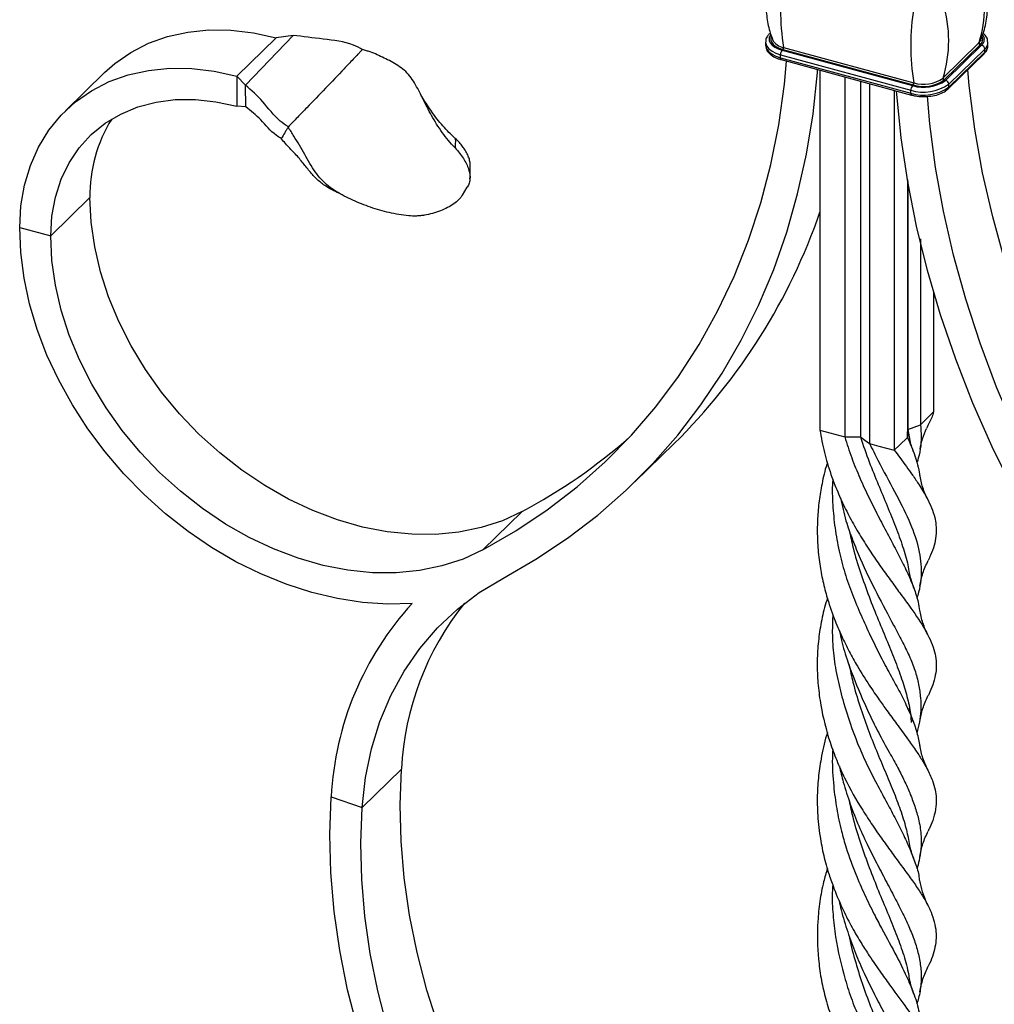
# Model space of a CAD drawing. Units: millimetres. Extents: x 35 to 2044, y 35 to 1435.
# Drawn here: x 1792 to 1931, y 512 to 652 of the extents above; entities that cross this region are included whole.
import ezdxf

# ---------------------------------------------------------------- set-up
doc = ezdxf.new("R2010")
doc.units = ezdxf.units.MM
doc.header["$LTSCALE"] = 7

msp = doc.modelspace()

# ---------------------------------------------------------------- linework, layer by layer
at = {"color": 7, "linetype": 'Continuous', "lineweight": 25}
for p, q in [((1828.54, 649.3), (1822.94, 643.83)), ((1824.17, 642.57), (1830.95, 649.62)), ((1830.95, 649.62), (1828.54, 649.3)), ((1898.32, 648.69), (1898.32, 648.26)), ((1930.03, 648.23), (1930.03, 648.66)), ((1900.69, 647.53), (1900.8, 647.63)), ((1900.69, 647.53), (1919.26, 642.48)), ((1900.8, 647.63), (1919.37, 642.58)), ((1900.89, 647.94), (1919.46, 642.89)), ((1923.62, 643.56), (1928.75, 648.57)), ((1923.79, 643.29), (1928.92, 648.3)), ((1923.99, 643.23), (1929.13, 648.24)), ((1924.43, 642.68), (1929.57, 647.7)), ((1924.43, 642.26), (1929.57, 647.27)), ((1929.13, 648.24), (1928.92, 648.3)), ((1929.57, 647.27), (1929.57, 647.7)), ((1900.46, 646.87), (1919.03, 641.82)), ((1900.46, 646.44), (1900.46, 646.87)), ((1900.46, 646.44), (1919.03, 641.4)), ((1900.56, 646.19), (1919.13, 641.14)), ((1924.34, 642.02), (1929.48, 647.03)), ((1906.07, 644.69), (1906.07, 593.38)), ((1804.09, 644.35), (1798.49, 638.88)), ((1822.94, 643.83), (1824.17, 642.57)), ((1822.94, 643.83), (1822.94, 639.55)), ((1909.61, 643.73), (1909.61, 592.42)), ((1911.84, 643.12), (1911.84, 592.4)), ((1923.99, 643.23), (1923.79, 643.29)), ((1824.22, 639.46), (1824.17, 642.57)), ((1913.15, 642.77), (1913.15, 591.46)), ((1916.68, 641.81), (1916.68, 590.5)), ((1919.03, 641.4), (1919.03, 641.82)), ((1919.26, 642.48), (1919.37, 642.58)), ((1924.43, 642.26), (1924.43, 642.68)), ((1824.22, 639.46), (1822.94, 639.55)), ((1918.55, 629.1), (1918.55, 592.32)), ((1918.6, 628.82), (1918.6, 593.47)), ((1796.4, 621.05), (1802, 626.51)), ((1791.98, 622.25), (1796.4, 621.05)), ((1920.42, 620.65), (1920.42, 594.14)), ((1922.28, 613.06), (1922.28, 595.96)), ((1918.6, 593.47), (1918.97, 591.38)), ((1879.7, 585.99), (1885.3, 591.46)), ((1863.63, 581.75), (1858.03, 576.29)), ((1840.82, 539.58), (1846.42, 545.05)), ((1836.4, 541.07), (1840.82, 539.58))]:
    msp.add_line(p, q, dxfattribs=at)
at = {"color": 7, "linetype": 'Continuous', "lineweight": 25, "flags": 128}
for points in [[(1804.09, 644.35), (1805.53, 645.63), (1807.82, 647.22), (1810.34, 648.52), (1813.06, 649.49), (1815.95, 650.13), (1818.97, 650.43), (1822.1, 650.39), (1825.3, 650.02), (1828.54, 649.3)], [(1928.75, 648.57), (1928.98, 648.85), (1929.06, 649.02)], [(1858.03, 576.29), (1862.72, 579), (1867.19, 582), (1871.44, 585.28), (1875.44, 588.83), (1879.19, 592.65), (1882.68, 596.71), (1885.9, 601.02), (1888.84, 605.56), (1891.49, 610.31), (1893.84, 615.28), (1895.9, 620.43), (1897.65, 625.76), (1899.08, 631.26), (1900.2, 636.9), (1901, 642.68), (1901.32, 645.98)], [(1791.98, 622.25), (1792.15, 625.34), (1792.66, 628.3), (1793.5, 631.11), (1794.66, 633.72), (1796.13, 636.12), (1797.89, 638.27), (1799.93, 640.16), (1802.22, 641.76), (1804.74, 643.05), (1807.46, 644.02), (1810.34, 644.66), (1813.37, 644.97), (1816.5, 644.93), (1819.7, 644.55), (1822.94, 643.83)], [(1860.85, 572.23), (1865.58, 574.95), (1870.1, 577.96), (1874.39, 581.24), (1878.45, 584.79), (1882.26, 588.6), (1885.81, 592.65), (1889.1, 596.95), (1892.12, 601.47), (1894.86, 606.21), (1897.32, 611.15), (1899.48, 616.28), (1901.34, 621.59), (1902.89, 627.07), (1904.15, 632.7), (1905.09, 638.46), (1905.72, 644.35), (1905.75, 644.78)], [(1970.33, 552.76), (1965.63, 558.02), (1961.16, 563.45), (1956.91, 569.04), (1952.91, 574.77), (1949.16, 580.62), (1945.67, 586.58), (1942.45, 592.64), (1939.51, 598.77), (1936.86, 604.97), (1934.51, 611.21), (1932.46, 617.48), (1930.71, 623.76), (1929.27, 630.04), (1928.15, 636.3), (1927.35, 642.51), (1927.14, 644.75)], [(1961.9, 544.76), (1957.17, 550.06), (1952.66, 555.52), (1948.36, 561.14), (1944.31, 566.89), (1940.5, 572.77), (1936.94, 578.76), (1933.65, 584.84), (1930.63, 591), (1927.89, 597.23), (1925.44, 603.5), (1923.28, 609.81), (1921.42, 616.13), (1919.86, 622.46), (1918.61, 628.77), (1917.67, 635.04), (1917.04, 641.28), (1917, 641.72)], [(1796.4, 621.05), (1796.57, 623.88), (1797.07, 626.59), (1797.89, 629.13), (1799.03, 631.49), (1800.47, 633.62), (1802.19, 635.5), (1804.17, 637.12), (1806.39, 638.43), (1808.82, 639.44), (1811.42, 640.13), (1814.17, 640.49), (1817.03, 640.51), (1819.96, 640.19), (1822.94, 639.55)], [(1964.73, 547.29), (1960.03, 552.55), (1955.56, 557.98), (1951.31, 563.57), (1947.31, 569.3), (1943.56, 575.15), (1940.07, 581.12), (1936.85, 587.17), (1933.91, 593.31), (1931.26, 599.5), (1928.91, 605.75), (1926.86, 612.02), (1925.11, 618.3), (1923.67, 624.57), (1922.55, 630.83), (1921.75, 637.05), (1921.41, 640.96)], [(1855.1, 626.88), (1855.45, 627.45), (1855.8, 628.03)], [(1863.63, 581.75), (1860.8, 580.45), (1857.78, 579.47), (1854.6, 578.82), (1851.28, 578.5), (1847.87, 578.51), (1844.37, 578.86), (1840.84, 579.55), (1837.3, 580.56), (1833.77, 581.89), (1830.3, 583.52), (1826.91, 585.45), (1823.63, 587.65), (1820.5, 590.11), (1817.53, 592.8), (1814.76, 595.69), (1812.21, 598.78), (1809.91, 602.01), (1807.87, 605.38), (1806.11, 608.84), (1804.65, 612.37), (1803.5, 615.93), (1802.67, 619.5), (1802.17, 623.03), (1802, 626.51)], [(1847.94, 568.63), (1844.45, 568.55), (1840.88, 568.79), (1837.27, 569.35), (1833.62, 570.22), (1829.98, 571.39), (1826.37, 572.86), (1822.82, 574.61), (1819.35, 576.64), (1816, 578.93), (1812.77, 581.45), (1809.71, 584.2), (1806.83, 587.15), (1804.16, 590.27), (1801.7, 593.55), (1799.5, 596.96), (1797.55, 600.48), (1795.87, 604.07), (1794.49, 607.71), (1793.4, 611.38), (1792.61, 615.04), (1792.14, 618.68), (1791.98, 622.25)], [(1858.03, 576.29), (1855.2, 574.99), (1852.18, 574.01), (1849, 573.35), (1845.68, 573.03), (1842.27, 573.04), (1838.77, 573.4), (1835.24, 574.08), (1831.7, 575.09), (1828.17, 576.42), (1824.7, 578.06), (1821.31, 579.98), (1818.03, 582.18), (1814.9, 584.64), (1811.93, 587.33), (1809.16, 590.23), (1806.61, 593.31), (1804.31, 596.55), (1802.27, 599.91), (1800.51, 603.37), (1799.05, 606.9), (1797.9, 610.46), (1797.07, 614.03), (1796.57, 617.57), (1796.4, 621.05)], [(1920.42, 594.14), (1921.11, 594.82), (1921.7, 595.39), (1922.28, 595.96)], [(1918.6, 593.47), (1919.51, 593.81), (1920.42, 594.14)], [(1906.07, 593.38), (1907.51, 592.99), (1909.61, 592.42)], [(1918.55, 592.32), (1918.57, 592.9), (1918.6, 593.47)], [(1909.61, 592.42), (1910.73, 592.41), (1911.84, 592.4)], [(1911.84, 592.4), (1912.49, 591.93), (1913.15, 591.46)], [(1913.15, 591.46), (1914.47, 591.1), (1915.58, 590.8), (1916.68, 590.5)], [(1916.68, 590.5), (1917.44, 591.24), (1918.55, 592.32)], [(1840.82, 539.58), (1841.3, 543.82), (1842.14, 547.91), (1843.35, 551.82), (1844.9, 555.52), (1846.8, 559), (1849.02, 562.22), (1851.55, 565.18), (1854.38, 567.84), (1857.49, 570.2), (1860.85, 572.23)], [(1897.42, 447.79), (1892.67, 451.39), (1888.07, 455.22), (1883.64, 459.27), (1879.39, 463.52), (1875.34, 467.96), (1871.51, 472.57), (1867.9, 477.34), (1864.54, 482.24), (1861.43, 487.26), (1858.58, 492.38), (1856.01, 497.59), (1853.72, 502.86), (1851.73, 508.18), (1850.03, 513.52), (1848.64, 518.87), (1847.57, 524.21), (1846.8, 529.52), (1846.35, 534.77), (1846.23, 539.95), (1846.42, 545.05)], [(1889.96, 438.94), (1884.97, 442.72), (1880.14, 446.75), (1875.48, 451), (1871.02, 455.46), (1866.78, 460.12), (1862.75, 464.96), (1858.97, 469.97), (1855.43, 475.11), (1852.17, 480.39), (1849.18, 485.77), (1846.48, 491.23), (1844.08, 496.77), (1841.98, 502.35), (1840.2, 507.96), (1838.74, 513.58), (1837.61, 519.18), (1836.81, 524.75), (1836.34, 530.27), (1836.2, 535.72), (1836.4, 541.07)], [(1891.82, 442.32), (1887.07, 445.92), (1882.47, 449.76), (1878.04, 453.8), (1873.79, 458.06), (1869.74, 462.49), (1865.91, 467.11), (1862.3, 471.87), (1858.94, 476.77), (1855.83, 481.79), (1852.98, 486.92), (1850.41, 492.13), (1848.12, 497.4), (1846.13, 502.71), (1844.43, 508.06), (1843.04, 513.41), (1841.97, 518.74), (1841.2, 524.05), (1840.75, 529.3), (1840.63, 534.49), (1840.82, 539.58)]]:
    msp.add_lwpolyline(points, dxfattribs=at)
at = {"color": 8, "linetype": 'Continuous', "lineweight": 25, "flags": 128}
for points in [[(1898.32, 648.7), (1898.35, 648.48), (1898.5, 648.09), (1898.81, 647.71), (1899.25, 647.38), (1899.8, 647.09), (1900.46, 646.87)], [(1899.03, 649.73), (1898.97, 649.64), (1898.84, 649.29), (1898.84, 648.94), (1898.98, 648.59), (1899.25, 648.26), (1899.63, 647.97), (1900.12, 647.72), (1900.69, 647.53)], [(1899.13, 649.48), (1899.07, 649.28), (1899.07, 648.95), (1899.2, 648.62), (1899.45, 648.32), (1899.81, 648.05), (1900.26, 647.81), (1900.8, 647.63)], [(1898.32, 648.26), (1898.35, 648.05), (1898.5, 647.66), (1898.81, 647.28), (1899.25, 646.95), (1899.8, 646.67), (1900.46, 646.44)]]:
    msp.add_lwpolyline(points, dxfattribs=at)
at = {"color": 7, "linetype": 'Continuous', "lineweight": 25}
for centre, radius, start, end in [((1933.74, 653.29), 33.28, 170.7488, 189.2512), ((1906.47, 648.91), 17.97, 342.677, 17.323), ((1952.31, 648.24), 33.28, 170.7488, 189.2512), ((1901.23, 650.12), 2.21, 208.7559, 261.0041), ((1901.48, 646.88), 1.02, 140.5129, 180.3434), ((1900.49, 647.89), 0.401, 320.2177, 7.4365), ((1928.98, 648.52), 0.229, 168.7775, 256.0056), ((1928.96, 647.66), 0.607, 3.3916, 74.3338), ((1920.87, 647.63), 5.39, 252.696, 305.3989), ((1920.87, 647.4), 5.04, 252.696, 305.3989), ((1920.87, 647.42), 4.75, 252.696, 305.3989), ((1923.85, 643.51), 0.229, 168.7775, 256.0056), ((1923.83, 642.65), 0.607, 3.3916, 74.3338), ((1920.86, 647.71), 6.16, 252.696, 305.3989), ((1920.05, 641.83), 1.02, 140.5129, 180.3434), ((1920.86, 647.28), 6.16, 252.696, 305.3989), ((1919.06, 642.84), 0.401, 320.2177, 7.4365), ((1822.35, 626.93), 20.35, 147.9889, 181.1714), ((1825.67, 652.02), 84.99, 314.5579, 341.0771), ((1825.98, 652.42), 80.06, 298.0455, 311.4142), ((1880.2, 538.94), 43.85, 137.3744, 177.2185), ((1887.08, 543.11), 40.71, 141.1011, 177.265)]:
    msp.add_arc(centre, radius, start, end, dxfattribs=at)
at = {"color": 8, "linetype": 'Continuous', "lineweight": 25}
for centre, radius, start, end in [((1911.7, 653.9), 17.87, 342.6288, 16.1265), ((1928.29, 649.08), 1, 308.9266, 22.3152), ((1928.44, 649.08), 1.08, 309.3197, 37.6347), ((1928.7, 648.7), 1.33, 310.6624, 357.6294), ((1929.25, 647.26), 0.323, 315.3545, 1.9113), ((1928.7, 648.27), 1.33, 310.6406, 357.9975), ((1900.71, 646.4), 0.255, 169.3516, 234.3744), ((1924.11, 642.25), 0.323, 315.2999, 1.9129), ((1919.28, 641.35), 0.255, 169.3495, 234.3838)]:
    msp.add_arc(centre, radius, start, end, dxfattribs=at)
at = {"color": 7, "linetype": 'Continuous', "lineweight": 25}
for points, knots in [([(1899.01, 659.41), (1898.98, 659.32), (1898.69, 658.49), (1898.42, 656.8), (1898.26, 654.44), (1898.48, 652.15), (1898.84, 650.34), (1899.21, 649.36), (1899.33, 649.06)], [0, 0, 0, 0, 0.027658, 0.255395, 0.479034, 0.696339, 0.906532, 1, 1, 1, 1]), ([(1929.03, 649.02), (1929.17, 649.42), (1929.59, 650.55), (1929.95, 652.54), (1930.09, 654.91), (1929.87, 657.2), (1929.59, 658.74), (1929.33, 659.46), (1929.31, 659.5)], [0, 0, 0, 0, 0.11942, 0.34448, 0.565491, 0.780242, 0.987965, 1, 1, 1, 1]), ([(1840.86, 647.6), (1840.45, 647.86), (1838.79, 648.74), (1835.23, 649.08), (1832.39, 649.5), (1830.95, 649.62)], [0.721658, 0.721658, 0.721658, 0.721658, 0.7637981, 0.8823088, 1, 1, 1, 1]), ([(1898.88, 649.89), (1898.78, 649.78), (1898.53, 649.5), (1898.32, 649.08), (1898.35, 648.79), (1898.36, 648.71)], [0, 0, 0, 0, 0.319621, 0.8173822, 1, 1, 1, 1]), ([(1929.99, 648.64), (1929.99, 648.8), (1929.99, 649.17), (1929.73, 649.63), (1929.44, 649.86), (1929.34, 649.94)], [0, 0, 0, 0, 0.31407, 0.76758, 1, 1, 1, 1]), ([(1840.86, 647.65), (1840.75, 647.53), (1840.53, 647.3), (1840.09, 646.84), (1839.32, 646.03), (1837.78, 644.41), (1835.58, 642.1), (1833.36, 639.8), (1831.59, 637.95), (1830.7, 637.04), (1830.25, 636.58)], [0, 0, 0, 0, 0.0312505, 0.0625009, 0.1250016, 0.2500023, 0.5000013, 0.749999, 0.8750053, 1, 1, 1, 1]), ([(1854.06, 633.6), (1853.39, 634.3), (1852.78, 635.04), (1851.94, 636.2), (1851.68, 636.59), (1851.18, 637.39), (1850.93, 637.8), (1850.25, 639.02), (1849.84, 639.83), (1849.26, 641.01), (1849.07, 641.4), (1848.68, 642.15), (1848.48, 642.52), (1848.06, 643.21), (1847.84, 643.54), (1847.35, 644.14), (1847.09, 644.42), (1846.23, 645.16), (1845.6, 645.56), (1844.61, 646.09), (1844.27, 646.26), (1843.61, 646.58), (1843.28, 646.74), (1842.62, 647.04), (1842.29, 647.18), (1841.77, 647.35), (1841.6, 647.41), (1841.23, 647.51), (1841.04, 647.57), (1840.84, 647.63)], [0, 0, 0, 0, 0.125, 0.125, 0.1875, 0.1875, 0.25, 0.25, 0.375, 0.375, 0.4375, 0.4375, 0.5, 0.5, 0.5625, 0.5625, 0.625, 0.625, 0.75, 0.75, 0.8125, 0.8125, 0.875, 0.875, 0.9375, 0.9375, 0.96875, 0.96875, 1, 1, 1, 1]), ([(1898.36, 648.28), (1898.36, 648.12), (1898.36, 647.74), (1898.71, 647.2), (1899.29, 646.69), (1899.95, 646.37), (1900.42, 646.23), (1900.56, 646.19)], [0, 0, 0, 0, 0.159128, 0.388903, 0.6283, 0.887672, 1, 1, 1, 1]), ([(1929.48, 647.03), (1929.57, 647.14), (1929.83, 647.42), (1930.04, 647.84), (1930, 648.14), (1929.99, 648.22)], [0, 0, 0, 0, 0.319621, 0.817382, 1, 1, 1, 1]), ([(1830.29, 636.6), (1829.87, 636.87), (1828.37, 637.9), (1826.77, 640.28), (1825.01, 641.82), (1824.17, 642.57)], [0.7216604, 0.7216604, 0.7216604, 0.7216604, 0.7637981, 0.8823088, 1, 1, 1, 1]), ([(1921.32, 640.95), (1921.51, 640.96), (1922.08, 640.98), (1922.96, 641.2), (1923.79, 641.56), (1924.18, 641.88), (1924.34, 642.02)], [0, 0, 0, 0, 0.154858, 0.459477, 0.767888, 1, 1, 1, 1]), ([(1849.41, 640.77), (1849.36, 640.87), (1849.26, 641.03), (1849.15, 641.23), (1849.11, 641.32)], [0, 0, 0, 0, 0.567021, 1, 1, 1, 1]), ([(1854.09, 634.94), (1853.48, 635.52), (1852.24, 636.71), (1850.74, 638.7), (1849.85, 640.1), (1849.42, 640.75), (1849.41, 640.78)], [0, 0, 0, 0, 0.3260679, 0.6612462, 0.986887, 1, 1, 1, 1]), ([(1919.13, 641.14), (1919.31, 641.1), (1919.83, 640.97), (1920.59, 640.89), (1921.14, 640.93), (1921.32, 640.95)], [0, 0, 0, 0, 0.261228, 0.7573, 1, 1, 1, 1]), ([(1829.28, 634.94), (1829.03, 635.08), (1827.8, 635.85), (1826.45, 637.71), (1824.93, 638.89), (1824.22, 639.46)], [0.7361947, 0.7361947, 0.7361947, 0.7361947, 0.7637981, 0.8823088, 1, 1, 1, 1]), ([(1830.27, 636.59), (1830.18, 636.45), (1830.02, 636.18), (1829.69, 635.63), (1829.44, 635.21), (1829.28, 634.94)], [0, 0, 0, 0, 0.25, 0.499981, 1, 1, 1, 1]), ([(1847.45, 623.93), (1846.49, 624.02), (1845.56, 624.18), (1843.75, 624.59), (1842.86, 624.84), (1841.14, 625.44), (1840.3, 625.78), (1839.07, 626.34), (1838.66, 626.54), (1837.87, 626.95), (1837.48, 627.17), (1836.72, 627.64), (1836.35, 627.89), (1835.65, 628.44), (1835.32, 628.75), (1834.7, 629.43), (1834.4, 629.8), (1833.85, 630.57), (1833.6, 630.98), (1833.1, 631.82), (1832.86, 632.25), (1832.38, 633.12), (1832.13, 633.56), (1831.61, 634.42), (1831.34, 634.85), (1830.94, 635.49), (1830.81, 635.71), (1830.54, 636.14), (1830.4, 636.35), (1830.23, 636.56)], [0, 0, 0, 0, 0.125, 0.125, 0.25, 0.25, 0.375, 0.375, 0.4375, 0.4375, 0.5, 0.5, 0.5625, 0.5625, 0.625, 0.625, 0.6875, 0.6875, 0.75, 0.75, 0.8125, 0.8125, 0.875, 0.875, 0.9375, 0.9375, 0.96875, 0.96875, 1, 1, 1, 1]), ([(1837.74, 627.06), (1837.66, 627.09), (1837.25, 627.25), (1836.54, 627.6), (1835.7, 628.07), (1835, 628.58), (1834.41, 629.09), (1833.84, 629.66), (1833.3, 630.28), (1832.78, 630.93), (1832.26, 631.59), (1831.52, 632.49), (1830.49, 633.55), (1829.66, 634.46), (1829.25, 634.91)], [0, 0, 0, 0, 0.02368, 0.121224, 0.219271, 0.288496, 0.358186, 0.427417, 0.496641, 0.566191, 0.635366, 0.704576, 0.852105, 1, 1, 1, 1]), ([(1854.09, 634.94), (1854.09, 634.89), (1854.09, 634.79), (1854.1, 634.58), (1854.09, 634.25), (1854.08, 633.91), (1854.07, 633.67), (1854.06, 633.6)], [0, 0, 0, 0, 0.101988, 0.250006, 0.500007, 0.841186, 1, 1, 1, 1]), ([(1856.23, 630.96), (1856.23, 631.09), (1856.23, 631.41), (1856.11, 631.97), (1855.87, 632.61), (1855.54, 633.24), (1855.13, 633.83), (1854.66, 634.4), (1854.29, 634.75), (1854.09, 634.94)], [0, 0, 0, 0, 0.1066658, 0.2618538, 0.4131904, 0.5701612, 0.7043391, 0.8421458, 1, 1, 1, 1]), ([(1854.06, 633.6), (1854.29, 633.37), (1854.5, 633.12), (1854.89, 632.62), (1855.07, 632.36), (1855.4, 631.85), (1855.54, 631.59), (1855.79, 631.08), (1855.9, 630.83), (1856.06, 630.34), (1856.12, 630.1), (1856.19, 629.64), (1856.19, 629.42), (1856.16, 629), (1856.13, 628.79), (1856, 628.4), (1855.91, 628.21), (1855.8, 628.03)], [0, 0, 0, 0, 0.125, 0.125, 0.25, 0.25, 0.375, 0.375, 0.5, 0.5, 0.625, 0.625, 0.75, 0.75, 0.875, 0.875, 1, 1, 1, 1]), ([(1856.18, 629.19), (1856.2, 629.57), (1856.23, 630.18), (1856.23, 630.74), (1856.23, 630.96)], [0, 0, 0, 0, 0.612631, 1, 1, 1, 1]), ([(1855.1, 626.88), (1854.96, 626.65), (1854.79, 626.44), (1854.37, 626.02), (1854.13, 625.82), (1853.59, 625.44), (1853.3, 625.26), (1852.65, 624.92), (1852.31, 624.77), (1851.78, 624.56), (1851.6, 624.5), (1851.23, 624.37), (1851.04, 624.32), (1850.47, 624.16), (1850.09, 624.08), (1849.52, 623.98), (1849.32, 623.96), (1848.94, 623.92), (1848.75, 623.9), (1848.18, 623.88), (1847.81, 623.89), (1847.45, 623.93)], [0, 0, 0, 0, 0.125, 0.125, 0.25, 0.25, 0.375, 0.375, 0.5, 0.5, 0.5625, 0.5625, 0.625, 0.625, 0.75, 0.75, 0.8125, 0.8125, 0.875, 0.875, 1, 1, 1, 1]), ([(1922.28, 595.96), (1922.2, 595.7), (1921.95, 594.94), (1921.53, 594.14), (1921.26, 593.61)], [0, 0, 0, 0, 0.346591, 1, 1, 1, 1]), ([(1920.42, 594.14), (1920.46, 593.57), (1920.59, 591.83), (1920.35, 590.06), (1919.93, 588.79), (1919.91, 588.73)], [0, 0, 0, 0, 0.321547, 0.968499, 1, 1, 1, 1]), ([(1906.07, 593.38), (1906.16, 592.85), (1906.42, 591.24), (1907.1, 588.6), (1908.12, 585.67), (1909.28, 583), (1910.51, 580.56), (1911.87, 578.21), (1913.29, 575.99), (1914.71, 573.92), (1916.12, 571.98), (1917.48, 570.13), (1919.16, 567.84), (1920.59, 565.76), (1921.65, 563.84), (1922.25, 562.45), (1922.6, 561.11), (1922.7, 559.78), (1922.57, 558.43), (1922.18, 557.07), (1921.8, 556.09), (1921.51, 555.54), (1921.47, 555.47)], [0, 0, 0, 0, 0.0290129, 0.0870977, 0.1458048, 0.1950974, 0.2447279, 0.2954427, 0.3465608, 0.3954094, 0.4445971, 0.4948552, 0.5454949, 0.6433057, 0.693471, 0.744004, 0.7930073, 0.8424026, 0.8929342, 0.943828, 0.9921691, 1, 1, 1, 1]), ([(1920.35, 590.66), (1920.45, 591.15), (1920.67, 592.15), (1921.07, 593.13), (1921.27, 593.61)], [0, 0, 0, 0, 0.498529, 1, 1, 1, 1]), ([(1909.61, 592.42), (1909.76, 591.92), (1910.23, 590.4), (1911.15, 587.95), (1912.38, 585.13), (1913.69, 582.44), (1915.03, 579.87), (1916.34, 577.41), (1917.55, 575.09), (1918.63, 572.9), (1919.49, 570.85), (1920.06, 569.11), (1920.22, 568.04), (1920.29, 567.64)], [0, 0, 0, 0, 0.048588, 0.145796, 0.243733, 0.340927, 0.438784, 0.538685, 0.63932, 0.737888, 0.837261, 0.938795, 1, 1, 1, 1]), ([(1911.84, 592.4), (1912.26, 591.2), (1913.06, 588.86), (1914.39, 585.6), (1915.68, 582.52), (1916.89, 579.57), (1917.89, 576.78), (1918.55, 574.6), (1918.75, 573.37), (1918.81, 572.99)], [0, 0, 0, 0, 0.159335, 0.311452, 0.464627, 0.620961, 0.778503, 0.930614, 1, 1, 1, 1]), ([(1913.15, 591.46), (1913.55, 590.65), (1914.75, 588.23), (1916.79, 584.53), (1918.84, 580.51), (1920.18, 576.83), (1920.64, 573.35), (1920.38, 570.89), (1919.94, 569.54), (1919.9, 569.42)], [0, 0, 0, 0, 0.088253, 0.265688, 0.44631, 0.623212, 0.800636, 0.981334, 1, 1, 1, 1]), ([(1918.55, 592.32), (1918.71, 591.97), (1919.25, 590.77), (1919.82, 589.12), (1920.22, 587.68), (1920.28, 587.06), (1920.29, 586.92)], [0, 0, 0, 0, 0.182639, 0.639896, 0.916138, 1, 1, 1, 1]), ([(1919.44, 590.19), (1919.35, 590.45), (1919.16, 590.97), (1919.01, 591.5), (1918.94, 591.77)], [0, 0, 0, 0, 0.500284, 1, 1, 1, 1]), ([(1916.68, 590.5), (1916.95, 590.14), (1917.87, 588.9), (1919.08, 587.25), (1920.36, 585.37), (1921.29, 583.82), (1922.02, 582.29), (1922.44, 581.02), (1922.68, 579.67), (1922.68, 578.36), (1922.39, 576.91), (1921.98, 575.75), (1921.61, 575.02), (1921.49, 574.76)], [0, 0, 0, 0, 0.054331, 0.190509, 0.273021, 0.38852, 0.481965, 0.577123, 0.648958, 0.763418, 0.856027, 0.950322, 1, 1, 1, 1]), ([(1907.12, 588.68), (1907.1, 588.6), (1906.77, 587.65), (1906.37, 585.83), (1905.93, 583.27), (1905.68, 580.47), (1905.68, 577.56), (1905.95, 574.67), (1906.4, 572.13), (1907.08, 569.42), (1908, 566.69), (1909.12, 564.06), (1910.24, 561.8), (1911.55, 559.45), (1913, 557.13), (1914.42, 555.05), (1915.73, 553.22), (1917.11, 551.35), (1918.5, 549.48), (1919.68, 547.8), (1920.61, 546.39), (1921.46, 544.93), (1922.11, 543.5), (1922.52, 542.12), (1922.68, 540.9), (1922.64, 539.57), (1922.34, 538.18), (1921.91, 537), (1921.57, 536.37), (1921.49, 536.21)], [0, 0, 0, 0, 0.003466, 0.043108, 0.078333, 0.113774, 0.16211, 0.201399, 0.236306, 0.271414, 0.31968, 0.35891, 0.39375, 0.428785, 0.477267, 0.51675, 0.546761, 0.587128, 0.634805, 0.673505, 0.707867, 0.742439, 0.790485, 0.829548, 0.864231, 0.89911, 0.947413, 0.986673, 1, 1, 1, 1]), ([(1921.49, 583.37), (1921.22, 583.97), (1920.67, 585.15), (1920.43, 586.4), (1920.3, 587.02)], [0, 0, 0, 0, 0.503983, 1, 1, 1, 1]), ([(1907.91, 586.41), (1907.9, 586.26), (1907.8, 585.03), (1907.88, 582.68), (1908.18, 579.39), (1908.77, 576.14), (1909.6, 572.97), (1910.68, 569.91), (1911.94, 566.94), (1913.24, 564.09), (1914.55, 561.39), (1915.9, 558.85), (1917.22, 556.48), (1918.7, 553.6), (1919.8, 550.84), (1920.2, 548.96), (1920.33, 548.32)], [0, 0, 0, 0, 0.009663, 0.079288, 0.150369, 0.221971, 0.292103, 0.362807, 0.43505, 0.507798, 0.578299, 0.649315, 0.722135, 0.795611, 0.931273, 1, 1, 1, 1]), ([(1909.01, 583.69), (1909.25, 582.6), (1909.69, 580.55), (1910.72, 577.7), (1912.14, 574.17), (1914.21, 570), (1916.25, 566.18), (1917.77, 563.29), (1918.83, 561.18), (1919.66, 559.13), (1920.18, 557.14), (1920.44, 555.19), (1920.54, 552.91), (1920.15, 551.24), (1919.9, 550.18)], [0, 0, 0, 0, 0.072512, 0.136574, 0.201012, 0.329799, 0.460963, 0.530567, 0.600645, 0.672253, 0.744513, 0.813106, 0.882056, 1, 1, 1, 1]), ([(1910.23, 579.17), (1910.41, 578.31), (1910.85, 576.22), (1911.84, 573.03), (1913.07, 569.6), (1914.4, 566.29), (1915.69, 563.2), (1916.87, 560.3), (1917.86, 557.61), (1918.6, 555.06), (1919.01, 553.1), (1919.07, 551.98), (1919.08, 551.66)], [0, 0, 0, 0, 0.077338, 0.187598, 0.298633, 0.412007, 0.526325, 0.635886, 0.746146, 0.8514, 0.957382, 1, 1, 1, 1]), ([(1920.31, 571.12), (1920.43, 571.74), (1920.68, 572.99), (1921.22, 574.17), (1921.5, 574.77)], [0, 0, 0, 0, 0.495977, 1, 1, 1, 1]), ([(1919.46, 570.85), (1919.32, 571.25), (1919.07, 571.95), (1918.91, 572.68), (1918.84, 573.01)], [0, 0, 0, 0, 0.562201, 1, 1, 1, 1]), ([(1907.14, 569.4), (1907, 568.96), (1906.58, 567.61), (1906.11, 565.33), (1905.75, 562.56), (1905.65, 559.77), (1905.79, 556.95), (1906.28, 553.27), (1907.19, 549.69), (1908.44, 546.27), (1909.93, 542.96), (1911.71, 539.86), (1913.58, 536.99), (1915, 534.94), (1916.39, 533.02), (1917.72, 531.22), (1918.98, 529.52), (1920.1, 527.92), (1921.05, 526.42), (1921.8, 524.98), (1922.33, 523.58), (1922.7, 521.81), (1922.64, 520.08), (1922.13, 518.32), (1921.79, 517.42), (1921.52, 516.93), (1921.52, 516.92)], [0, 0, 0, 0, 0.019826, 0.059865, 0.098692, 0.137829, 0.177867, 0.218192, 0.294977, 0.333916, 0.373424, 0.450854, 0.49015, 0.530009, 0.568688, 0.607634, 0.647417, 0.687491, 0.726421, 0.76565, 0.805816, 0.846295, 0.922119, 0.960533, 0.999455, 1, 1, 1, 1]), ([(1921.51, 564.07), (1921.23, 564.66), (1920.68, 565.84), (1920.43, 567.09), (1920.31, 567.71)], [0, 0, 0, 0, 0.504063, 1, 1, 1, 1]), ([(1907.91, 567.1), (1907.87, 566.23), (1907.79, 564.26), (1908, 561.15), (1908.56, 557.81), (1909.67, 553.59), (1911.03, 549.59), (1912.65, 545.89), (1913.99, 543.26), (1915.34, 540.78), (1916.61, 538.4), (1917.77, 536.11), (1918.8, 533.93), (1919.6, 531.88), (1920.16, 530.26), (1920.23, 529.33), (1920.25, 529.04)], [0, 0, 0, 0, 0.055995, 0.127013, 0.199836, 0.273314, 0.408981, 0.47772, 0.547497, 0.616206, 0.685374, 0.755928, 0.826977, 0.897388, 0.96831, 1, 1, 1, 1]), ([(1908.88, 564.69), (1908.97, 564.25), (1909.26, 562.76), (1910.31, 559.48), (1911.76, 555.82), (1913.32, 552.41), (1914.69, 549.72), (1916.08, 547.24), (1917.29, 545.03), (1918.22, 543.16), (1919.02, 541.34), (1919.7, 539.5), (1920.26, 537.51), (1920.55, 535.58), (1920.49, 533.7), (1920.27, 532.16), (1920.01, 531.21), (1919.9, 530.81)], [0, 0, 0, 0, 0.028504, 0.098306, 0.223037, 0.290994, 0.359305, 0.43895, 0.503285, 0.560487, 0.617993, 0.683807, 0.749995, 0.832365, 0.898929, 0.958029, 1, 1, 1, 1]), ([(1910.24, 559.88), (1910.41, 559.06), (1910.83, 557.08), (1911.74, 554.03), (1912.88, 550.77), (1914.12, 547.66), (1915.36, 544.71), (1916.54, 541.91), (1917.56, 539.22), (1918.36, 536.73), (1918.67, 535.17), (1918.82, 534.43)], [0, 0, 0, 0, 0.080024, 0.19569, 0.312155, 0.427824, 0.544234, 0.6599, 0.776328, 0.895111, 1, 1, 1, 1]), ([(1920.3, 551.82), (1920.42, 552.44), (1920.67, 553.69), (1921.21, 554.88), (1921.48, 555.47)], [0, 0, 0, 0, 0.496458, 1, 1, 1, 1]), ([(1919.39, 551.76), (1919.28, 552.08), (1919.05, 552.72), (1918.92, 553.38), (1918.85, 553.71)], [0, 0, 0, 0, 0.49393, 1, 1, 1, 1]), ([(1907.17, 550.26), (1907.12, 550.12), (1906.68, 548.91), (1906.26, 546.72), (1905.81, 543.76), (1905.67, 541.2), (1905.72, 538.42), (1906.01, 535.66), (1906.58, 532.7), (1907.28, 530.23), (1908.21, 527.6), (1909.3, 525.06), (1910.65, 522.43), (1911.91, 520.29), (1913.31, 518.11), (1914.71, 516.07), (1916.53, 513.55), (1918.63, 510.73), (1920.46, 508.12), (1921.61, 506.08), (1922.23, 504.6), (1922.55, 503.37), (1922.7, 502.04), (1922.62, 500.71), (1922.22, 499.24), (1921.83, 498.26), (1921.54, 497.71), (1921.5, 497.65)], [0, 0, 0, 0, 0.006522, 0.054753, 0.093675, 0.133044, 0.162903, 0.211217, 0.250304, 0.290091, 0.320111, 0.368743, 0.408139, 0.448316, 0.478638, 0.525881, 0.56396, 0.631545, 0.710735, 0.758959, 0.79787, 0.837231, 0.867079, 0.915654, 0.954971, 0.995007, 1, 1, 1, 1]), ([(1907.9, 547.84), (1907.88, 547.43), (1907.79, 545.69), (1907.97, 542.85), (1908.43, 539.37), (1909.06, 536.44), (1909.94, 533.31), (1911.05, 530.28), (1912.43, 527.13), (1913.68, 524.56), (1915.26, 521.56), (1916.99, 518.46), (1918.4, 515.57), (1919.43, 513.12), (1920.04, 511.37), (1920.24, 510.16), (1920.31, 509.77)], [0, 0, 0, 0, 0.026144, 0.112078, 0.181563, 0.25221, 0.305502, 0.393572, 0.464857, 0.537485, 0.592359, 0.710787, 0.813922, 0.866049, 0.956358, 1, 1, 1, 1]), ([(1921.5, 544.79), (1921.23, 545.38), (1920.69, 546.56), (1920.44, 547.81), (1920.32, 548.42)], [0, 0, 0, 0, 0.503329, 1, 1, 1, 1]), ([(1908.85, 545.45), (1909.02, 544.69), (1909.45, 542.85), (1910.39, 540.01), (1911.58, 536.92), (1912.93, 534.03), (1914.3, 531.34), (1915.63, 528.83), (1916.89, 526.41), (1918.04, 524.16), (1919, 522.07), (1919.74, 520.09), (1920.26, 518.14), (1920.54, 516.23), (1920.51, 514.33), (1920.27, 512.78), (1919.97, 511.82), (1919.89, 511.55)], [0, 0, 0, 0, 0.0503195, 0.1223985, 0.1961099, 0.2703686, 0.3396504, 0.4094726, 0.4808317, 0.5527104, 0.6207367, 0.6892317, 0.7590714, 0.8293672, 0.9000368, 0.9713221, 1, 1, 1, 1]), ([(1910.23, 540.58), (1910.42, 539.69), (1910.87, 537.57), (1911.88, 534.36), (1913.11, 530.94), (1914.43, 527.64), (1915.73, 524.51), (1916.94, 521.58), (1917.94, 518.8), (1918.58, 516.66), (1918.76, 515.46), (1918.8, 515.15)], [0, 0, 0, 0, 0.087939, 0.209222, 0.331318, 0.455819, 0.581266, 0.704211, 0.828064, 0.954559, 1, 1, 1, 1]), ([(1920.31, 532.56), (1920.43, 533.18), (1920.68, 534.44), (1921.23, 535.62), (1921.51, 536.21)], [0, 0, 0, 0, 0.49589, 1, 1, 1, 1]), ([(1919.44, 532.29), (1919.32, 532.6), (1919.07, 533.31), (1918.91, 534.04), (1918.83, 534.45)], [0, 0, 0, 0, 0.443022, 1, 1, 1, 1]), ([(1907.13, 530.89), (1906.94, 530.25), (1906.49, 528.7), (1906.03, 526.16), (1905.65, 522.48), (1905.72, 518.81), (1906.2, 515.23), (1906.79, 512.53), (1907.61, 509.86), (1908.62, 507.29), (1909.78, 504.82), (1911.05, 502.47), (1912.42, 500.2), (1913.83, 498.05), (1915.24, 496.03), (1916.63, 494.12), (1917.97, 492.31), (1919.6, 490.07), (1921.09, 487.84), (1922.19, 485.59), (1922.62, 483.88), (1922.69, 482.18), (1922.38, 480.47), (1921.91, 479.12), (1921.51, 478.38), (1921.49, 478.34)], [0, 0, 0, 0, 0.028329, 0.068461, 0.108905, 0.184664, 0.223045, 0.261934, 0.301443, 0.341271, 0.379845, 0.418687, 0.457943, 0.497754, 0.536607, 0.575743, 0.61574, 0.656031, 0.733414, 0.788866, 0.845203, 0.883185, 0.939668, 0.996925, 1, 1, 1, 1]), ([(1907.9, 528.52), (1907.88, 528.16), (1907.78, 526.75), (1907.91, 524.27), (1908.4, 520.09), (1909.34, 515.98), (1910.62, 512.04), (1911.81, 509.19), (1913.13, 506.47), (1914.47, 503.85), (1915.77, 501.33), (1917.02, 498.94), (1918.17, 496.7), (1919.14, 494.59), (1919.9, 492.53), (1920.18, 491.17), (1920.32, 490.49)], [0, 0, 0, 0, 0.023175, 0.090674, 0.159143, 0.294084, 0.362421, 0.431754, 0.500798, 0.570325, 0.641243, 0.712645, 0.783168, 0.854265, 0.926878, 1, 1, 1, 1]), ([(1921.5, 525.54), (1921.2, 526.19), (1920.67, 527.35), (1920.43, 528.61), (1920.32, 529.16)], [0, 0, 0, 0, 0.561982, 1, 1, 1, 1]), ([(1908.82, 526.29), (1908.91, 525.84), (1909.22, 524.33), (1910.01, 521.81), (1911.12, 518.8), (1912.36, 515.92), (1913.7, 513.17), (1915.09, 510.54), (1916.4, 508.1), (1917.58, 505.81), (1918.61, 503.66), (1919.48, 501.61), (1920.13, 499.64), (1920.48, 497.7), (1920.53, 495.74), (1920.35, 493.94), (1920.03, 492.78), (1919.9, 492.29)], [0, 0, 0, 0, 0.0290824, 0.0999358, 0.1713211, 0.2410864, 0.3113075, 0.383057, 0.4554517, 0.5239563, 0.5929035, 0.6632255, 0.7340582, 0.8043433, 0.8751865, 0.9476071, 1, 1, 1, 1]), ([(1910.2, 521.37), (1910.23, 521.22), (1910.47, 519.88), (1911.16, 517.43), (1912.22, 514.04), (1913.45, 510.76), (1914.75, 507.6), (1916.02, 504.58), (1917.17, 501.69), (1918.11, 498.91), (1918.67, 496.98), (1918.81, 495.97), (1918.82, 495.85)], [0, 0, 0, 0, 0.014089, 0.130164, 0.246995, 0.366094, 0.486006, 0.60782, 0.730614, 0.856084, 0.982431, 1, 1, 1, 1]), ([(1920.32, 513.27), (1920.45, 513.89), (1920.7, 515.15), (1921.24, 516.33), (1921.52, 516.92)], [0, 0, 0, 0, 0.496227, 1, 1, 1, 1]), ([(1919.45, 512.97), (1919.34, 513.29), (1919.08, 514.01), (1918.92, 514.75), (1918.84, 515.16)], [0, 0, 0, 0, 0.44072, 1, 1, 1, 1])]:
    msp.add_open_spline(points, degree=3, knots=knots, dxfattribs=at)

doc.saveas('drawing.dxf')
